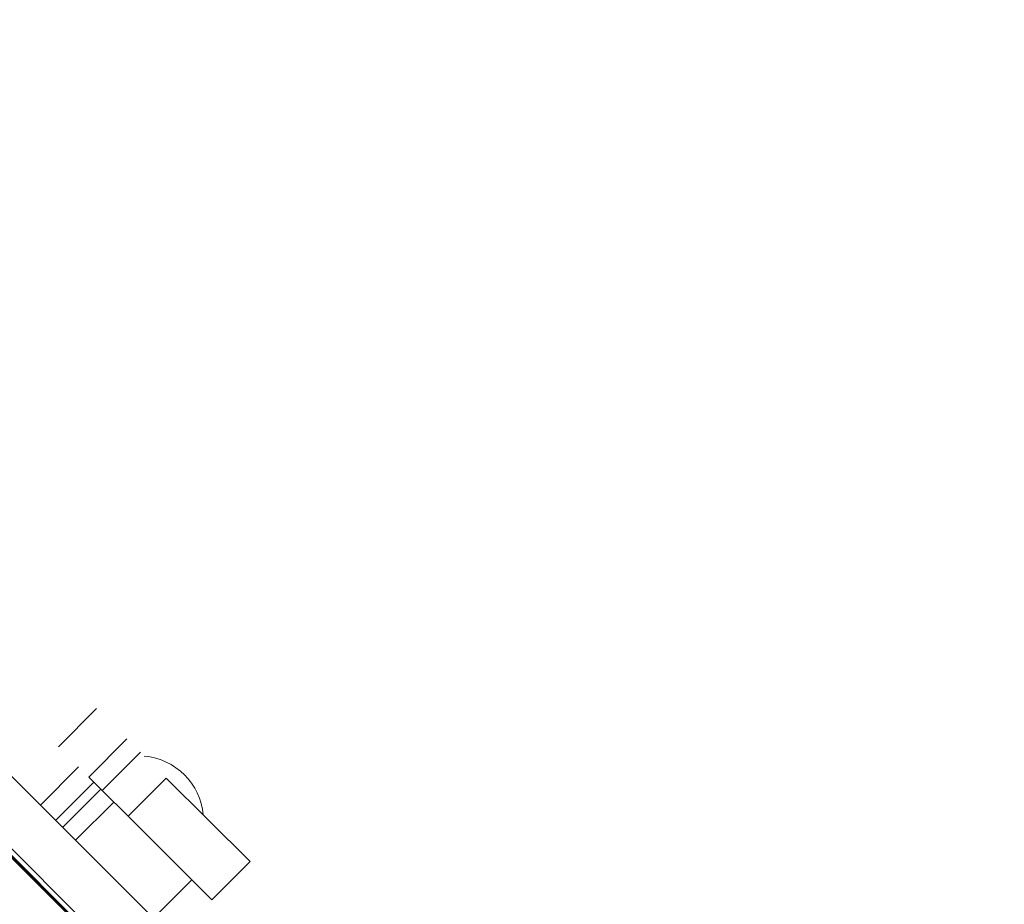
# Model space of a CAD drawing. Units: millimetres. Extents: x 4379 to 10891, y -214 to 5817.
# Drawn here: x 5728 to 6074, y 4836 to 5147 of the extents above; entities that cross this region are included whole.
import ezdxf

# ---------------------------------------------------------------- set-up
doc = ezdxf.new("R2010")
doc.units = ezdxf.units.MM
doc.styles.get("Standard").update_dxf_attribs({"font": 'arial.ttf'})
doc.dimstyles.new('ISO-25', dxfattribs={"dimtxt": 2.5, "dimasz": 2.5, "dimexe": 1.25, "dimexo": 0.625, "dimtad": 1, "dimtxsty": 'Standard', "dimcen": 2.5, "dimadec": 0, "dimazin": 0, "dimtfac": 1, "dimtmove": 0, "dimatfit": 3, "dimfxl": 1, "dimarcsym": 0})

# ---------------------------------------------------------------- blocks, each defined once
blk = doc.blocks.new('*D5')
at = {"color": 0, "lineweight": -2, "transparency": 16777216}
for p, q in [((4671.07, 5562.11), (4671.07, 5613.36)), ((7235.69, 5562.11), (7235.69, 5613.36)), ((4751.07, 5612.11), (7155.69, 5612.11))]:
    blk.add_line(p, q, dxfattribs=at)
at = {"color": 0, "transparency": 16777216}
for points in [[(4751.07, 5625.44), (4751.07, 5598.77), (4671.07, 5612.11)], [(7155.69, 5625.44), (7155.69, 5598.77), (7235.69, 5612.11)]]:
    blk.add_solid(points, dxfattribs=at)
at = {"layer": 'Defpoints', "color": 0, "transparency": 16777216}
for p in [(7235.69, 5612.11), (7235.69, 3351.22), (4671.07, 3179.22)]:
    blk.add_point(p, dxfattribs=at)
at = {"color": 0, "lineweight": 13, "transparency": 16777216, "insert": (5953.38, 5718.69), "char_height": 150, "attachment_point": 5}
blk.add_mtext('255', dxfattribs=at)

msp = doc.modelspace()

# ---------------------------------------------------------------- linework, layer by layer
at = {"lineweight": 13, "extrusion": (2.22045e-16, 1, -2.22045e-16)}
for p, q in [((6846.498, 3733.73), (5390.781, 5185.899)), ((6846.498, 3733.744), (5390.784, 5185.911)), ((6846.498, 3734.214), (5390.884, 5186.281)), ((6846.498, 3734.648), (5390.976, 5186.624)), ((6244.732, 4362.683), (5467.736, 5137.786)), ((6232.019, 4349.94), (5455.024, 5125.042)), ((6144.713, 4437.033), (5673.206, 4907.392)), ((5741.356, 4891.67), (5754.775, 4905.121)), ((5752.015, 4881.037), (5765.434, 4894.488)), ((5756.735, 4876.329), (5770.153, 4889.78)), ((5735.017, 4871.156), (5748.436, 4884.607)), ((5765.816, 4867.27), (5779.234, 4880.721)), ((5808.679, 4851.349), (5779.234, 4880.721)), ((5740.347, 4865.839), (5753.766, 4879.291)), ((5742.819, 4863.373), (5756.237, 4876.825)), ((5765.816, 4867.27), (5756.735, 4876.329)), ((5747.359, 4858.844), (5760.778, 4872.295)), ((5795.26, 4837.897), (5765.816, 4867.27)), ((5729.634, 4851.101), (5729.634, 4851.101)), ((5795.26, 4837.897), (5808.679, 4851.349)), ((5774.762, 4831.508), (5788.18, 4844.96))]:
    msp.add_line(p, q, dxfattribs=at)
at = {"lineweight": 13, "extrusion": (-4.93038e-32, -2.22045e-16, -1)}
msp.add_arc((-5769.499, 4865.669), 22.855, 95.02463, 174.83557, dxfattribs=at)
at = {"lineweight": 13, "extrusion": (1.2326e-32, -2.22045e-16, -1)}
msp.add_ellipse((5755.691, 4877.37), major_axis=(14.867, -14.831), ratio=0, start_param=-1.8205997, end_param=-1.5005327, dxfattribs=at)

# ---------------------------------------------------------------- dimensions: what is measured, and where the dimension line sits
at = {"lineweight": 13}
dim = msp.add_linear_dim(base=(7235.695, 5612.106), p1=(4671.072, 3179.224), p2=(7235.695, 3351.216), text='255', dimstyle='ISO-25', override={"dimtxt": 150, "dimasz": 80, "dimgap": 30, "dimtad": 2, "dimfxl": 50, "dimfxlon": 1}, dxfattribs=at)
dim.commit()
dim.dimension.update_dxf_attribs({"geometry": '*D5', "text_midpoint": (5953.383, 5718.692)})

doc.saveas('drawing.dxf')
